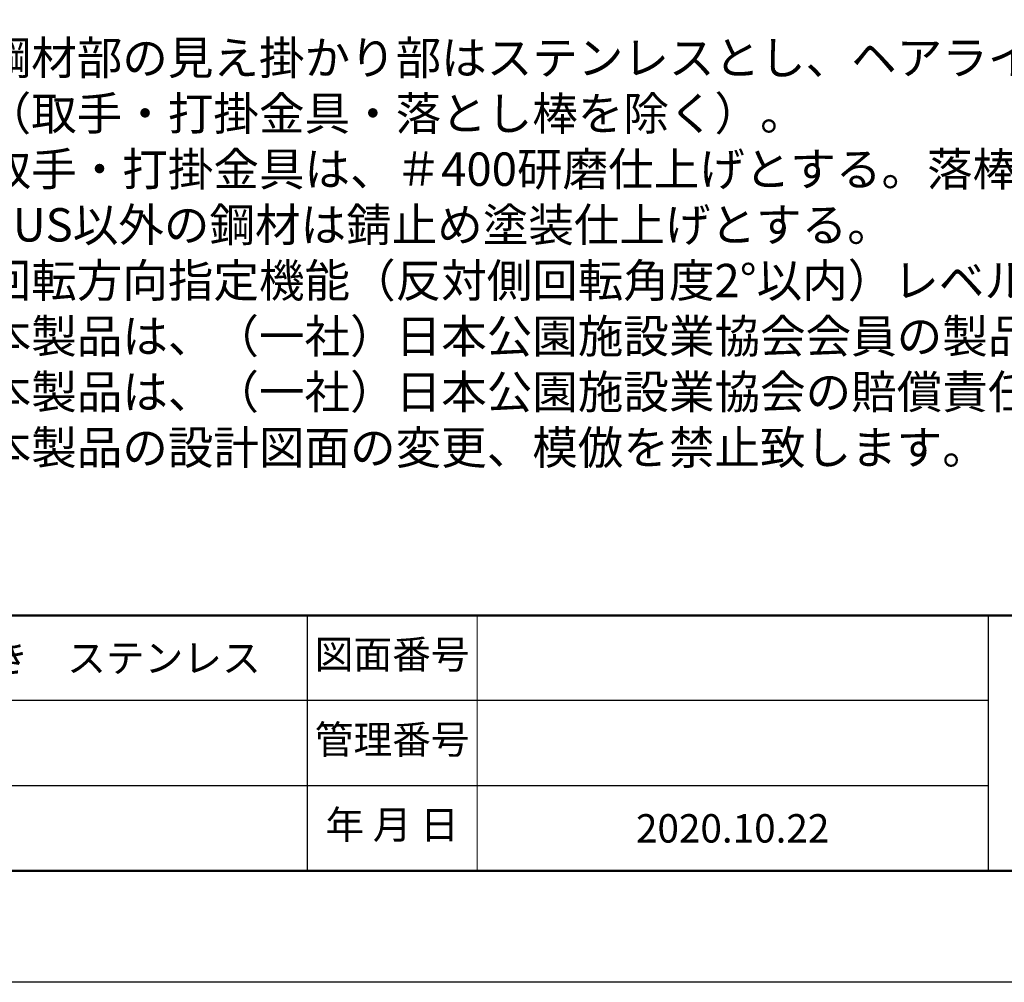
# Model space of a CAD drawing. Extents: x 16800 to 33600, y 0 to 11880.
# Drawn here: x 27755 to 31294, y 0 to 3458 of the extents above; entities that cross this region are included whole.
import ezdxf
from ezdxf.enums import TextEntityAlignment as Align

# ---------------------------------------------------------------- set-up
doc = ezdxf.new("R2010")
doc.units = 0
doc.header["$MEASUREMENT"] = 0
doc.layers.get('DefPoints').update_dxf_attribs({"linetype": 'CONTINUOUS'})
for name, color, linetype, lineweight in [('0.3外形線', 7, 'CONTINUOUS', 30), ('FRAM3', 1, 'CONTINUOUS', 50), ('文字', 4, 'CONTINUOUS', 18), ('細線', 8, 'CONTINUOUS', 5)]:
    doc.layers.add(name, color=color, linetype=linetype, lineweight=lineweight)
doc.styles.get("Standard").update_dxf_attribs({"font": 'TXT.SHX', "bigfont": 'bigfont.shx'})

# ---------------------------------------------------------------- blocks, each defined once
blk = doc.blocks.new('快工房表題欄2')
at = {"layer": '0.3外形線'}
for p, q in [((-108.149, 22.5), (-108.149, 0)), ((-48.153, 22.5), (-48.153, 0)), ((-48.153, 15), (-196.104, 15)), ((-48.153, 7.5), (-196.104, 7.5))]:
    blk.add_line(p, q, dxfattribs=at)
at = {"layer": 'FRAM3'}
for p, q in [((0, 22.5), (-377.5, 22.5)), ((0, 0), (-377.5, 0))]:
    blk.add_line(p, q, dxfattribs=at)
at = {"layer": '細線'}
blk.add_line((-93.149, 22.5), (-93.149, 0), dxfattribs=at)
at = {"layer": '文字', "char_height": 2.5, "width": 15, "attachment_point": 5}
for s, insert in [('図面番号', (-100.649, 18.75)), ('管理番号', (-100.649, 11.25)), ('年 月 日', (-100.649, 3.75))]:
    blk.add_mtext(s, dxfattribs=dict(at, insert=insert))
at = {"layer": '文字'}
for tag, p in [('設計', (-240, 18.75)), ('製品名称', (-144.627, 18.75)), ('図面番号', (-70.649, 18.75)), ('改定事項１', (-338.279, 11.25)), ('改定年月日１', (-278.279, 11.25)), ('製図', (-240, 11.25)), ('縮尺', (-215, 11.25)), ('型番', (-144.627, 11.25)), ('管理番号', (-70.649, 11.25)), ('改定事項２', (-338.279, 3.75)), ('改定年月日２', (-278.279, 3.75)), ('検図', (-240, 3.75)), ('物件名称', (-144.627, 3.75)), ('年月日', (-70.649, 3.75))]:
    blk.add_attdef(tag, text='', height=2.5, dxfattribs=at).set_placement(p, align=Align.MIDDLE_CENTER)

msp = doc.modelspace()

# ---------------------------------------------------------------- linework, layer by layer
at = {"layer": 'DefPoints'}
msp.add_lwpolyline([(16800, 11880), (33600, 11880), (33600, 0), (16800, 0)], close=True, dxfattribs=at)
at = {"layer": 'FRAM3'}
msp.add_lwpolyline([(17800, 11480), (33200, 11480), (33200, 400), (17800, 400)], close=True, dxfattribs=at)

# ---------------------------------------------------------------- block references
at = {"layer": '0.3外形線'}
ref = msp.add_blockref('快工房表題欄2', (33200, 400), dxfattribs=dict(at, xscale=40.79470198675477, yscale=40.79470198675477, zscale=40.79470198675477))
ref.add_attrib('製品名称', '支柱回転コンパクト・両開き\u3000ステンレス', dxfattribs={"layer": '文字', "height": 101.986754967}).set_placement((27300, 1164.9006623), align=Align.MIDDLE_CENTER)
ref.add_attrib('年月日', '2020.10.22', dxfattribs={"layer": '文字', "height": 101.98675497}).set_placement((30317.8, 552.9801325), align=Align.MIDDLE_CENTER)

# ---------------------------------------------------------------- texts
at = {"layer": '文字', "insert": (27633.0666562, 1823.3706308), "char_height": 120, "attachment_point": 7}
msp.add_mtext('\\P鋼材部の見え掛かり部はステンレスとし、ヘアライン仕上げとする\\P（取手・打掛金具・落とし棒を除く）。\\P取手・打掛金具は、＃400研磨仕上げとする。落棒は電解研磨仕上げとする。\\PSUS以外の鋼材は錆止め塗装仕上げとする。\\P回転方向指定機能（反対側回転角度2°以内）レベル調整機構付き\\P本製品は、（一社）日本公園施設業協会会員の製品とする。\\P本製品は、（一社）日本公園施設業協会の賠償責任保険加入製品とする。\\P本製品の設計図面の変更、模倣を禁止致します。', dxfattribs=at)

doc.saveas('drawing.dxf')
